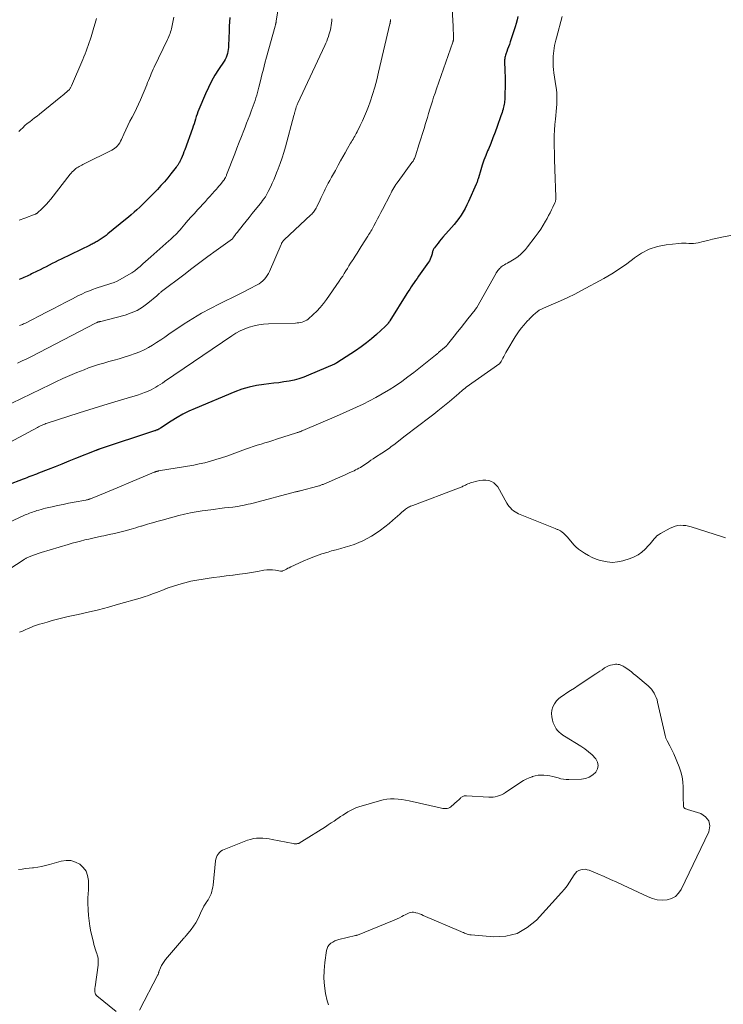
# Model space of a CAD drawing. Units: feet. Extents: x 1955000 to 1960035, y 510000 to 515006.
# Drawn here: x 1956924 to 1957107, y 511307 to 511563 of the extents above; entities that cross this region are included whole.
import ezdxf

# ---------------------------------------------------------------- set-up
doc = ezdxf.new("R2010")
doc.units = ezdxf.units.FT
doc.header["$LTSCALE"] = 100
doc.header["$MEASUREMENT"] = 0
doc.layers.add('CONTOUR INDEX', color=32, linetype='Continuous', lineweight=25)
doc.layers.add('CONTOUR INTERMEDIATE', color=40, linetype='Continuous', lineweight=15)

msp = doc.modelspace()

# ---------------------------------------------------------------- linework, layer by layer
at = {"layer": 'CONTOUR INDEX', "flags": 128}
for points, elevation in [([(1957053.49, 511564.14), (1957053.32, 511563.22), (1957053.1, 511562.31), (1957052.84, 511561.41), (1957051.53, 511557.48), (1957051.32, 511556.84), (1957051.1, 511556.21), (1957050.88, 511555.59), (1957050.66, 511554.96), (1957050.41, 511554.29), (1957050.32, 511553.99), (1957050.23, 511553.7), (1957050.17, 511553.4), (1957050.13, 511553.09), (1957050.1, 511552.79), (1957050.08, 511552.48), (1957050.07, 511552.17), (1957050.08, 511551.86), (1957050.14, 511550.54), (1957050.17, 511549.57), (1957050.19, 511548.6), (1957050.2, 511547.62), (1957050.2, 511546.65), (1957050.17, 511543.17), (1957050.15, 511542.79), (1957050.13, 511542.4), (1957050.09, 511542.02), (1957050.04, 511541.63), (1957049.98, 511541.25), (1957049.9, 511540.87), (1957049.81, 511540.5), (1957049.71, 511540.13), (1957049.67, 511539.99), (1957049.55, 511539.56), (1957049.41, 511539.13), (1957049.27, 511538.69), (1957049.12, 511538.26), (1957048.13, 511535.43), (1957047.6, 511533.95), (1957047.05, 511532.47), (1957046.47, 511531.01), (1957045.87, 511529.55), (1957045.66, 511529.07), (1957045.17, 511527.85), (1957044.7, 511526.63), (1957044.28, 511525.39), (1957043.88, 511524.14), (1957043.25, 511522.05), (1957043.18, 511521.84), (1957043.12, 511521.63), (1957043.07, 511521.42), (1957043.01, 511521.21), (1957042.95, 511520.99), (1957042.88, 511520.79), (1957042.81, 511520.58), (1957042.72, 511520.38), (1957040.72, 511515.94), (1957040.28, 511515.01), (1957039.81, 511514.1), (1957039.29, 511513.22), (1957038.75, 511512.34), (1957038.17, 511511.5), (1957037.57, 511510.67), (1957036.93, 511509.87), (1957036.27, 511509.09), (1957034.03, 511506.57), (1957033.6, 511506.07), (1957033.17, 511505.56), (1957032.75, 511505.05), (1957032.34, 511504.53), (1957031.79, 511503.82), (1957031.67, 511503.64), (1957031.56, 511503.46), (1957031.48, 511503.27), (1957031.41, 511503.07), (1957031.35, 511502.86), (1957031.3, 511502.66), (1957031.24, 511502.45), (1957031.19, 511502.25), (1957031.05, 511501.75), (1957030.91, 511501.3), (1957030.73, 511500.87), (1957030.51, 511500.46), (1957030.26, 511500.06), (1957027.7, 511496.44), (1957027.3, 511495.88), (1957026.91, 511495.32), (1957026.52, 511494.76), (1957026.13, 511494.2), (1957025.75, 511493.63), (1957025.37, 511493.06), (1957025, 511492.48), (1957024.63, 511491.91), (1957020.2, 511484.85), (1957020.07, 511484.64), (1957019.93, 511484.43), (1957019.79, 511484.23), (1957019.64, 511484.03), (1957019.49, 511483.84), (1957019.32, 511483.65), (1957019.15, 511483.48), (1957018.98, 511483.31), (1957016.77, 511481.29), (1957015.45, 511480.14), (1957014.1, 511479.05), (1957012.7, 511478.02), (1957011.26, 511477.04), (1957006.42, 511473.9), (1957006.35, 511473.85), (1957006.27, 511473.81), (1957006.19, 511473.76), (1957006.1, 511473.72), (1957006.02, 511473.68), (1957005.94, 511473.64), (1957005.86, 511473.6), (1957005.77, 511473.56), (1956999.01, 511470.63), (1956997.78, 511470.15), (1956996.52, 511469.73), (1956995.25, 511469.39), (1956993.95, 511469.11), (1956992.64, 511468.9), (1956991.33, 511468.7), (1956990.01, 511468.53), (1956988.69, 511468.38), (1956987.41, 511468.25), (1956985.47, 511467.97), (1956983.56, 511467.57), (1956981.69, 511467.01), (1956979.85, 511466.33), (1956969.51, 511461.99), (1956967.9, 511461.26), (1956966.31, 511460.47), (1956964.78, 511459.61), (1956963.27, 511458.69), (1956960.51, 511456.89), (1956960.4, 511456.82), (1956960.3, 511456.76), (1956960.19, 511456.69), (1956960.08, 511456.63), (1956959.97, 511456.56), (1956959.86, 511456.5), (1956959.75, 511456.45), (1956959.64, 511456.4), (1956959.55, 511456.36), (1956959.39, 511456.3), (1956959.22, 511456.24), (1956959.06, 511456.18), (1956958.89, 511456.12), (1956944.52, 511451.35), (1956944.42, 511451.32), (1956944.32, 511451.28), (1956944.22, 511451.25), (1956944.12, 511451.21), (1956944.03, 511451.17), (1956943.98, 511451.15), (1956943.93, 511451.13), (1956943.88, 511451.11), (1956943.83, 511451.1), (1956943.78, 511451.08), (1956943.73, 511451.06), (1956943.69, 511451.04), (1956943.64, 511451.02), (1956938.38, 511448.92), (1956936.6, 511448.22), (1956934.82, 511447.51), (1956933.04, 511446.81), (1956931.26, 511446.11), (1956928.69, 511445.1), (1956928.2, 511444.9), (1956927.7, 511444.71), (1956927.2, 511444.51), (1956926.7, 511444.32), (1956926.2, 511444.13), (1956925.7, 511443.94), (1956925.2, 511443.75), (1956924.7, 511443.56), (1956912.4, 511438.9)], 920), ([(1956978.55, 511563.84), (1956978.46, 511562.69), (1956978.39, 511561.55), (1956978.34, 511560.41), (1956978.2, 511556.59), (1956978.17, 511556.04), (1956978.11, 511555.5), (1956978.01, 511554.96), (1956977.89, 511554.43), (1956977.73, 511553.91), (1956977.54, 511553.4), (1956977.29, 511552.92), (1956977.02, 511552.45), (1956975.62, 511550.33), (1956974.66, 511548.79), (1956973.76, 511547.22), (1956972.95, 511545.6), (1956972.2, 511543.95), (1956970.48, 511539.85), (1956970.24, 511539.25), (1956970.01, 511538.64), (1956969.8, 511538.02), (1956969.6, 511537.39), (1956969.41, 511536.77), (1956969.22, 511536.14), (1956969.01, 511535.53), (1956968.79, 511534.91), (1956966.81, 511529.4), (1956966.59, 511528.81), (1956966.36, 511528.22), (1956966.1, 511527.63), (1956965.84, 511527.05), (1956965.48, 511526.29), (1956965.39, 511526.1), (1956965.29, 511525.9), (1956965.18, 511525.72), (1956965.07, 511525.53), (1956964.96, 511525.35), (1956964.84, 511525.17), (1956964.71, 511524.99), (1956964.58, 511524.82), (1956963.2, 511523.07), (1956962.37, 511522.04), (1956961.51, 511521.02), (1956960.61, 511520.04), (1956959.7, 511519.07), (1956957.2, 511516.5), (1956956.51, 511515.8), (1956955.8, 511515.11), (1956955.08, 511514.43), (1956954.36, 511513.76), (1956953.62, 511513.1), (1956952.87, 511512.45), (1956952.12, 511511.81), (1956951.36, 511511.18), (1956946.8, 511507.45), (1956946.31, 511507.06), (1956945.81, 511506.69), (1956945.3, 511506.34), (1956944.78, 511506), (1956944.23, 511505.66), (1956943.98, 511505.5), (1956943.72, 511505.36), (1956943.46, 511505.22), (1956943.2, 511505.09), (1956942.93, 511504.96), (1956942.67, 511504.83), (1956942.4, 511504.7), (1956942.14, 511504.57), (1956934.59, 511500.9), (1956933.8, 511500.51), (1956933.02, 511500.12), (1956932.24, 511499.72), (1956931.47, 511499.31), (1956930.69, 511498.9), (1956929.91, 511498.5), (1956929.13, 511498.11), (1956928.34, 511497.72), (1956926.91, 511497.02), (1956926.52, 511496.83), (1956926.12, 511496.64), (1956925.73, 511496.45), (1956925.33, 511496.27), (1956924.93, 511496.1), (1956924.52, 511495.93), (1956924.12, 511495.76), (1956923.71, 511495.6)], 940)]:
    msp.add_lwpolyline(points, dxfattribs=dict(at, elevation=elevation))
at = {"layer": 'CONTOUR INTERMEDIATE', "flags": 128}
for points, elevation in [([(1956991.85, 511570.46), (1956990.62, 511562.87), (1956990.61, 511562.77), (1956990.59, 511562.67), (1956990.57, 511562.57), (1956990.55, 511562.47), (1956990.53, 511562.37), (1956990.51, 511562.27), (1956990.48, 511562.17), (1956990.46, 511562.07), (1956990.45, 511562.04), (1956990.42, 511561.93), (1956990.4, 511561.82), (1956990.37, 511561.7), (1956990.33, 511561.59), (1956988.09, 511553.47), (1956987.68, 511551.94), (1956987.28, 511550.42), (1956986.88, 511548.89), (1956986.5, 511547.36), (1956986.09, 511545.71), (1956985.92, 511545), (1956985.73, 511544.3), (1956985.53, 511543.59), (1956985.33, 511542.89), (1956985.12, 511542.19), (1956984.89, 511541.5), (1956984.64, 511540.81), (1956984.39, 511540.13), (1956984.11, 511539.43), (1956983.71, 511538.4), (1956983.31, 511537.37), (1956982.91, 511536.34), (1956982.51, 511535.31), (1956982.14, 511534.36), (1956981.55, 511532.85), (1956980.97, 511531.35), (1956980.39, 511529.84), (1956979.81, 511528.33), (1956977.7, 511522.85), (1956977.63, 511522.68), (1956977.56, 511522.52), (1956977.49, 511522.35), (1956977.41, 511522.19), (1956977.36, 511522.09), (1956977.3, 511521.98), (1956977.25, 511521.87), (1956977.18, 511521.77), (1956977.12, 511521.67), (1956977.05, 511521.57), (1956976.98, 511521.47), (1956976.9, 511521.37), (1956976.83, 511521.28), (1956976.34, 511520.67), (1956976.02, 511520.28), (1956975.69, 511519.89), (1956975.36, 511519.5), (1956975.03, 511519.12), (1956974.53, 511518.56), (1956973.95, 511517.9), (1956973.36, 511517.24), (1956972.76, 511516.59), (1956972.17, 511515.93), (1956970.15, 511513.74), (1956969.3, 511512.81), (1956968.47, 511511.88), (1956967.64, 511510.94), (1956966.82, 511509.99), (1956965.96, 511508.98), (1956965.58, 511508.54), (1956965.18, 511508.1), (1956964.78, 511507.67), (1956964.37, 511507.25), (1956963.95, 511506.84), (1956963.53, 511506.43), (1956963.09, 511506.03), (1956962.66, 511505.63), (1956957.97, 511501.47), (1956957.28, 511500.85), (1956956.59, 511500.24), (1956955.9, 511499.63), (1956955.22, 511499.01), (1956954.51, 511498.42), (1956953.79, 511497.86), (1956953.03, 511497.35), (1956952.24, 511496.87), (1956949.94, 511495.56), (1956949.17, 511495.16), (1956948.39, 511494.8), (1956947.58, 511494.51), (1956946.75, 511494.25), (1956945.91, 511494.02), (1956945.08, 511493.77), (1956944.26, 511493.5), (1956943.43, 511493.22), (1956943, 511493.06), (1956941.97, 511492.67), (1956940.96, 511492.26), (1956939.97, 511491.79), (1956938.98, 511491.3), (1956937.56, 511490.56), (1956935.87, 511489.68), (1956934.19, 511488.8), (1956932.5, 511487.92), (1956930.8, 511487.06), (1956925.12, 511484.16), (1956924.85, 511484.03), (1956924.58, 511483.9), (1956924.3, 511483.78), (1956924.02, 511483.68), (1956923.73, 511483.58)], 936), ([(1957036.33, 511569.13), (1957036.63, 511562.69), (1957036.67, 511561.96), (1957036.7, 511561.22), (1957036.73, 511560.48), (1957036.75, 511559.75), (1957036.8, 511558.42), (1957036.8, 511558.35), (1957036.8, 511558.27), (1957036.79, 511558.2), (1957036.78, 511558.13), (1957036.77, 511558.05), (1957036.75, 511557.98), (1957036.74, 511557.91), (1957036.72, 511557.84), (1957036.71, 511557.8), (1957036.68, 511557.71), (1957036.65, 511557.63), (1957036.62, 511557.54), (1957036.59, 511557.45), (1957032.33, 511545.23), (1957031.97, 511544.17), (1957031.61, 511543.11), (1957031.27, 511542.05), (1957030.94, 511540.99), (1957030.62, 511539.92), (1957030.3, 511538.85), (1957029.98, 511537.78), (1957029.65, 511536.71), (1957029.5, 511536.21), (1957029.1, 511534.9), (1957028.7, 511533.58), (1957028.29, 511532.27), (1957027.88, 511530.96), (1957026.87, 511527.77), (1957026.79, 511527.54), (1957026.7, 511527.31), (1957026.6, 511527.09), (1957026.49, 511526.87), (1957026.37, 511526.66), (1957026.25, 511526.45), (1957026.11, 511526.24), (1957025.97, 511526.04), (1957022.35, 511521.11), (1957022.06, 511520.7), (1957021.78, 511520.29), (1957021.51, 511519.87), (1957021.25, 511519.44), (1957021, 511519.01), (1957020.75, 511518.57), (1957020.52, 511518.13), (1957020.28, 511517.68), (1957018.31, 511513.85), (1957017.88, 511513.02), (1957017.45, 511512.19), (1957017.01, 511511.36), (1957016.57, 511510.54), (1957016.05, 511509.58), (1957015.86, 511509.24), (1957015.67, 511508.89), (1957015.48, 511508.55), (1957015.28, 511508.21), (1957015.09, 511507.87), (1957014.89, 511507.54), (1957014.68, 511507.2), (1957014.47, 511506.87), (1957012.75, 511504.15), (1957012.22, 511503.32), (1957011.69, 511502.48), (1957011.16, 511501.65), (1957010.62, 511500.82), (1957010.4, 511500.48), (1957009.97, 511499.82), (1957009.56, 511499.16), (1957009.15, 511498.49), (1957008.74, 511497.82), (1957008.33, 511497.15), (1957007.92, 511496.48), (1957007.48, 511495.83), (1957007.04, 511495.18), (1957003.71, 511490.37), (1957002.92, 511489.31), (1957002.09, 511488.3), (1957001.18, 511487.34), (1957000.22, 511486.43), (1956998.89, 511485.25), (1956998.55, 511484.99), (1956998.19, 511484.77), (1956997.79, 511484.6), (1956997.38, 511484.47), (1956996.95, 511484.39), (1956996.52, 511484.32), (1956996.09, 511484.27), (1956995.65, 511484.24), (1956988.58, 511484.01), (1956987.32, 511483.92), (1956986.06, 511483.75), (1956984.83, 511483.48), (1956983.6, 511483.14), (1956982.41, 511482.69), (1956981.26, 511482.18), (1956980.14, 511481.58), (1956979.07, 511480.91), (1956961.54, 511468.98), (1956960.98, 511468.6), (1956960.41, 511468.23), (1956959.83, 511467.86), (1956959.25, 511467.5), (1956958.66, 511467.16), (1956958.06, 511466.85), (1956957.44, 511466.56), (1956956.81, 511466.3), (1956956.31, 511466.11), (1956955.42, 511465.78), (1956954.53, 511465.47), (1956953.62, 511465.18), (1956952.71, 511464.9), (1956949.44, 511463.94), (1956946.89, 511463.19), (1956944.35, 511462.42), (1956941.82, 511461.63), (1956939.29, 511460.82), (1956930.98, 511458.14), (1956930.65, 511458.03), (1956930.33, 511457.91), (1956930, 511457.78), (1956929.68, 511457.65), (1956929.37, 511457.51), (1956929.06, 511457.36), (1956928.75, 511457.2), (1956928.44, 511457.04), (1956915.29, 511449.95)], 924), ([(1957065.06, 511564.12), (1957063.58, 511558.58), (1957063.4, 511557.9), (1957063.25, 511557.22), (1957063.1, 511556.53), (1957062.98, 511555.84), (1957062.87, 511555.15), (1957062.79, 511554.46), (1957062.74, 511553.76), (1957062.71, 511553.06), (1957062.71, 511552.79), (1957062.71, 511551.95), (1957062.75, 511551.12), (1957062.82, 511550.29), (1957062.93, 511549.46), (1957063.45, 511546.05), (1957063.57, 511545.09), (1957063.66, 511544.13), (1957063.7, 511543.17), (1957063.72, 511542.2), (1957063.69, 511541.24), (1957063.64, 511540.27), (1957063.55, 511539.31), (1957063.45, 511538.35), (1957063.32, 511537.39), (1957063.17, 511535.95), (1957063.06, 511534.51), (1957063.01, 511533.07), (1957063.01, 511531.62), (1957063.08, 511527.3), (1957063.09, 511526.92), (1957063.1, 511526.54), (1957063.11, 511526.16), (1957063.12, 511525.78), (1957063.13, 511525.4), (1957063.15, 511525.02), (1957063.16, 511524.65), (1957063.17, 511524.27), (1957063.45, 511517.15), (1957063.45, 511516.94), (1957063.44, 511516.74), (1957063.42, 511516.54), (1957063.39, 511516.33), (1957063.35, 511516.13), (1957063.3, 511515.93), (1957063.23, 511515.74), (1957063.15, 511515.55), (1957062.63, 511514.43), (1957062.28, 511513.69), (1957061.91, 511512.96), (1957061.53, 511512.23), (1957061.13, 511511.51), (1957060.75, 511510.81), (1957060.13, 511509.76), (1957059.48, 511508.73), (1957058.8, 511507.72), (1957058.08, 511506.74), (1957056.06, 511504.06), (1957055.5, 511503.39), (1957054.91, 511502.75), (1957054.27, 511502.16), (1957053.6, 511501.61), (1957053, 511501.15), (1957052.59, 511500.87), (1957052.18, 511500.6), (1957051.74, 511500.35), (1957051.3, 511500.13), (1957051.2, 511500.08), (1957050.81, 511499.88), (1957050.42, 511499.67), (1957050.05, 511499.44), (1957049.68, 511499.19), (1957049.45, 511499.02), (1957049.21, 511498.84), (1957048.99, 511498.65), (1957048.78, 511498.45), (1957048.58, 511498.23), (1957048.33, 511497.94), (1957048.27, 511497.86), (1957048.2, 511497.78), (1957048.14, 511497.7), (1957048.09, 511497.61), (1957048.04, 511497.52), (1957047.98, 511497.43), (1957047.93, 511497.34), (1957047.88, 511497.25), (1957042.82, 511488.3), (1957042.77, 511488.21), (1957042.72, 511488.13), (1957042.67, 511488.05), (1957042.62, 511487.97), (1957042.56, 511487.89), (1957042.51, 511487.81), (1957042.45, 511487.73), (1957042.39, 511487.66), (1957040.55, 511485.32), (1957039.66, 511484.18), (1957038.76, 511483.04), (1957037.86, 511481.91), (1957036.95, 511480.78), (1957035.22, 511478.63), (1957035.18, 511478.58), (1957035.14, 511478.53), (1957035.09, 511478.48), (1957035.05, 511478.43), (1957035, 511478.39), (1957034.96, 511478.34), (1957034.91, 511478.3), (1957034.86, 511478.25), (1957032.97, 511476.62), (1957032.86, 511476.53), (1957032.76, 511476.43), (1957032.65, 511476.34), (1957032.54, 511476.24), (1957032.43, 511476.15), (1957032.32, 511476.05), (1957032.21, 511475.96), (1957032.09, 511475.87), (1957026.47, 511471.39), (1957024.9, 511470.19), (1957023.3, 511469.02), (1957021.67, 511467.91), (1957020.01, 511466.83), (1957019.86, 511466.74), (1957018.24, 511465.77), (1957016.59, 511464.83), (1957014.92, 511463.95), (1957013.22, 511463.11), (1957011.51, 511462.31), (1957009.78, 511461.52), (1957008.05, 511460.75), (1957006.31, 511460), (1956997.51, 511456.22), (1956997.4, 511456.18), (1956997.29, 511456.13), (1956997.19, 511456.09), (1956997.08, 511456.05), (1956996.97, 511456), (1956996.86, 511455.96), (1956996.75, 511455.92), (1956996.64, 511455.88), (1956996.54, 511455.84), (1956996.38, 511455.79), (1956996.22, 511455.73), (1956996.07, 511455.68), (1956995.91, 511455.62), (1956990.73, 511453.96), (1956989.71, 511453.64), (1956988.7, 511453.33), (1956987.68, 511453.02), (1956986.66, 511452.72), (1956985.64, 511452.4), (1956984.62, 511452.08), (1956983.62, 511451.73), (1956982.62, 511451.37), (1956980.55, 511450.6), (1956979.15, 511450.08), (1956977.75, 511449.59), (1956976.33, 511449.11), (1956974.92, 511448.65), (1956973.49, 511448.23), (1956972.05, 511447.85), (1956970.59, 511447.53), (1956969.13, 511447.25), (1956959.96, 511445.69), (1956959.84, 511445.67), (1956959.72, 511445.64), (1956959.6, 511445.62), (1956959.49, 511445.59), (1956959.4, 511445.56), (1956959.33, 511445.54), (1956959.26, 511445.52), (1956959.18, 511445.5), (1956959.12, 511445.47), (1956959.05, 511445.44), (1956958.98, 511445.41), (1956958.91, 511445.39), (1956958.84, 511445.36), (1956954.31, 511443.45), (1956952.26, 511442.59), (1956950.2, 511441.73), (1956948.14, 511440.88), (1956946.07, 511440.03), (1956942.23, 511438.45), (1956942.09, 511438.4), (1956941.94, 511438.34), (1956941.8, 511438.3), (1956941.65, 511438.25), (1956941.5, 511438.21), (1956941.35, 511438.17), (1956941.2, 511438.14), (1956941.05, 511438.11), (1956938.01, 511437.55), (1956936.56, 511437.28), (1956935.12, 511436.99), (1956933.68, 511436.69), (1956932.25, 511436.37), (1956930.51, 511435.97), (1956929.94, 511435.83), (1956929.38, 511435.68), (1956928.83, 511435.52), (1956928.27, 511435.36), (1956927.96, 511435.26), (1956927.57, 511435.13), (1956927.17, 511435), (1956926.78, 511434.85), (1956926.4, 511434.71), (1956926.01, 511434.55), (1956925.63, 511434.39), (1956925.25, 511434.23), (1956924.87, 511434.06), (1956913.11, 511428.62)], 916), ([(1957020.41, 511563.32), (1957020.33, 511562.77), (1957020.32, 511562.7), (1957020.31, 511562.63), (1957020.3, 511562.56), (1957020.29, 511562.49), (1957020.27, 511562.41), (1957020.26, 511562.34), (1957020.25, 511562.27), (1957020.23, 511562.2), (1957017.28, 511549.57), (1957016.79, 511547.62), (1957016.26, 511545.69), (1957015.67, 511543.77), (1957015.04, 511541.87), (1957014.61, 511540.63), (1957014.14, 511539.37), (1957013.64, 511538.12), (1957013.09, 511536.89), (1957012.51, 511535.67), (1957011.67, 511534.02), (1957011.47, 511533.64), (1957011.27, 511533.27), (1957011.06, 511532.9), (1957010.84, 511532.54), (1957010.62, 511532.17), (1957010.4, 511531.81), (1957010.19, 511531.44), (1957009.97, 511531.08), (1957009.17, 511529.69), (1957008.56, 511528.62), (1957007.96, 511527.55), (1957007.36, 511526.48), (1957006.77, 511525.4), (1957006.49, 511524.88), (1957006.01, 511524), (1957005.53, 511523.12), (1957005.05, 511522.25), (1957004.56, 511521.37), (1957004.17, 511520.68), (1957003.89, 511520.15), (1957003.6, 511519.62), (1957003.33, 511519.09), (1957003.06, 511518.55), (1957002.8, 511518.01), (1957002.54, 511517.47), (1957002.28, 511516.92), (1957002.03, 511516.37), (1957001.18, 511514.5), (1957001.03, 511514.21), (1957000.87, 511513.92), (1957000.7, 511513.64), (1957000.51, 511513.37), (1957000.3, 511513.11), (1957000.09, 511512.86), (1956999.86, 511512.62), (1956999.63, 511512.39), (1956992.69, 511505.92), (1956992.56, 511505.8), (1956992.44, 511505.66), (1956992.33, 511505.52), (1956992.22, 511505.37), (1956992.12, 511505.22), (1956992.03, 511505.06), (1956991.95, 511504.9), (1956991.87, 511504.73), (1956988.86, 511497.66), (1956988.6, 511497.11), (1956988.29, 511496.59), (1956987.94, 511496.1), (1956987.54, 511495.63), (1956987.11, 511495.21), (1956986.64, 511494.82), (1956986.14, 511494.48), (1956985.62, 511494.17), (1956983.67, 511493.16), (1956982.15, 511492.38), (1956980.62, 511491.6), (1956979.09, 511490.84), (1956977.56, 511490.09), (1956975.86, 511489.26), (1956973.5, 511488.05), (1956971.18, 511486.78), (1956968.91, 511485.42), (1956966.68, 511483.99), (1956962.65, 511481.3), (1956961.59, 511480.6), (1956960.54, 511479.89), (1956959.48, 511479.19), (1956958.42, 511478.49), (1956957.34, 511477.83), (1956956.24, 511477.23), (1956955.08, 511476.72), (1956953.91, 511476.27), (1956952.37, 511475.74), (1956951.05, 511475.31), (1956949.73, 511474.91), (1956948.39, 511474.53), (1956947.05, 511474.18), (1956945.71, 511473.82), (1956944.38, 511473.43), (1956943.07, 511472.99), (1956941.76, 511472.53), (1956940.6, 511472.09), (1956938.73, 511471.35), (1956936.88, 511470.59), (1956935.05, 511469.78), (1956933.23, 511468.93), (1956931.81, 511468.25), (1956929.29, 511467.03), (1956926.77, 511465.81), (1956924.26, 511464.57), (1956921.76, 511463.34)], 928), ([(1957005.13, 511563.53), (1957005.06, 511562.95), (1957004.99, 511562.38), (1957004.91, 511561.8), (1957004.82, 511561.23), (1957004.71, 511560.67), (1957004.58, 511560.1), (1957004.42, 511559.55), (1957004.25, 511559), (1957004.21, 511558.89), (1957003.99, 511558.3), (1957003.76, 511557.7), (1957003.51, 511557.12), (1957003.25, 511556.54), (1956996.21, 511541.49), (1956996.13, 511541.31), (1956996.05, 511541.13), (1956995.98, 511540.95), (1956995.91, 511540.76), (1956995.85, 511540.57), (1956995.79, 511540.39), (1956995.74, 511540.2), (1956995.68, 511540.02), (1956995.63, 511539.83), (1956995.58, 511539.64), (1956995.54, 511539.46), (1956995.49, 511539.27), (1956995.47, 511539.2), (1956995.41, 511538.98), (1956995.36, 511538.76), (1956995.3, 511538.54), (1956995.24, 511538.32), (1956993, 511530.17), (1956992.58, 511528.71), (1956992.12, 511527.26), (1956991.63, 511525.82), (1956991.11, 511524.4), (1956990.7, 511523.33), (1956990.35, 511522.44), (1956989.98, 511521.57), (1956989.6, 511520.7), (1956989.19, 511519.84), (1956988.54, 511518.48), (1956988.45, 511518.31), (1956988.36, 511518.14), (1956988.27, 511517.97), (1956988.18, 511517.8), (1956988.09, 511517.64), (1956987.99, 511517.47), (1956987.88, 511517.31), (1956987.78, 511517.16), (1956987.39, 511516.6), (1956987.08, 511516.16), (1956986.76, 511515.74), (1956986.44, 511515.32), (1956986.11, 511514.9), (1956985.17, 511513.75), (1956984.37, 511512.76), (1956983.57, 511511.77), (1956982.78, 511510.78), (1956981.98, 511509.79), (1956980.45, 511507.87), (1956980.3, 511507.68), (1956980.14, 511507.48), (1956980, 511507.28), (1956979.85, 511507.08), (1956979.69, 511506.87), (1956979.63, 511506.77), (1956979.56, 511506.68), (1956979.5, 511506.58), (1956979.43, 511506.48), (1956979.33, 511506.31), (1956979.26, 511506.22), (1956974.98, 511503.11), (1956972.85, 511501.56), (1956970.74, 511500), (1956968.63, 511498.43), (1956966.53, 511496.84), (1956960.75, 511492.45), (1956960.59, 511492.32), (1956960.43, 511492.18), (1956960.28, 511492.04), (1956960.13, 511491.9), (1956959.98, 511491.75), (1956959.83, 511491.61), (1956959.67, 511491.47), (1956959.51, 511491.33), (1956957.2, 511489.4), (1956955.82, 511488.4), (1956954.39, 511487.54), (1956952.85, 511486.87), (1956951.24, 511486.33), (1956944.95, 511484.68), (1956944.86, 511484.65), (1956944.76, 511484.63), (1956944.67, 511484.61), (1956944.57, 511484.59), (1956944.48, 511484.57), (1956944.38, 511484.54), (1956944.29, 511484.51), (1956944.2, 511484.47), (1956944.11, 511484.44), (1956943.97, 511484.38), (1956943.84, 511484.32), (1956943.71, 511484.26), (1956943.58, 511484.19), (1956926.86, 511475.56), (1956925.66, 511474.95), (1956924.46, 511474.35), (1956923.25, 511473.76)], 932), ([(1956943.78, 511563.6), (1956943.48, 511562.4), (1956943.15, 511561.2), (1956942.81, 511560.01), (1956942.43, 511558.78), (1956942.19, 511558.03), (1956941.94, 511557.29), (1956941.68, 511556.54), (1956941.41, 511555.81), (1956941.12, 511555.07), (1956940.83, 511554.34), (1956940.54, 511553.61), (1956940.23, 511552.88), (1956937.33, 511546.05), (1956937.25, 511545.88), (1956937.17, 511545.71), (1956937.07, 511545.55), (1956936.97, 511545.39), (1956936.86, 511545.23), (1956936.75, 511545.09), (1956936.62, 511544.95), (1956936.48, 511544.82), (1956936.03, 511544.43), (1956935.67, 511544.11), (1956935.29, 511543.79), (1956934.92, 511543.48), (1956934.54, 511543.17), (1956928.97, 511538.67), (1956928.34, 511538.17), (1956927.71, 511537.67), (1956927.07, 511537.18), (1956926.43, 511536.7), (1956925.8, 511536.2), (1956925.18, 511535.68), (1956924.6, 511535.14), (1956924.02, 511534.57), (1956923.59, 511534.12)], 948), ([(1956963.96, 511563.92), (1956963.46, 511561.35), (1956963.36, 511560.93), (1956963.25, 511560.51), (1956963.12, 511560.1), (1956962.98, 511559.69), (1956962.82, 511559.29), (1956962.66, 511558.89), (1956962.48, 511558.49), (1956962.3, 511558.1), (1956958.85, 511550.92), (1956958.59, 511550.35), (1956958.33, 511549.78), (1956958.08, 511549.2), (1956957.84, 511548.62), (1956957.6, 511548.04), (1956957.37, 511547.46), (1956957.13, 511546.88), (1956956.88, 511546.3), (1956955.24, 511542.4), (1956954.74, 511541.26), (1956954.22, 511540.13), (1956953.67, 511539.01), (1956953.1, 511537.91), (1956952.52, 511536.8), (1956951.96, 511535.69), (1956951.43, 511534.56), (1956950.91, 511533.43), (1956950.29, 511532.02), (1956950.08, 511531.59), (1956949.85, 511531.18), (1956949.58, 511530.79), (1956949.3, 511530.41), (1956948.97, 511530.07), (1956948.63, 511529.76), (1956948.24, 511529.5), (1956947.84, 511529.26), (1956940.62, 511525.7), (1956940.3, 511525.54), (1956939.98, 511525.38), (1956939.66, 511525.22), (1956939.34, 511525.06), (1956939.03, 511524.88), (1956938.73, 511524.69), (1956938.45, 511524.48), (1956938.18, 511524.25), (1956938.1, 511524.18), (1956937.8, 511523.9), (1956937.52, 511523.61), (1956937.24, 511523.3), (1956936.98, 511522.99), (1956931.9, 511516.52), (1956931.35, 511515.85), (1956930.79, 511515.21), (1956930.19, 511514.59), (1956929.57, 511513.98), (1956928.43, 511512.92), (1956928.37, 511512.86), (1956928.31, 511512.82), (1956928.24, 511512.77), (1956928.17, 511512.74), (1956928.09, 511512.7), (1956928.02, 511512.67), (1956927.94, 511512.64), (1956927.87, 511512.61), (1956925.12, 511511.58), (1956923.68, 511511.01)], 944), ([(1957114.47, 511508.13), (1957106.68, 511506.57), (1957105.44, 511506.32), (1957104.21, 511506.05), (1957102.98, 511505.76), (1957101.75, 511505.46), (1957100.53, 511505.16), (1957099.91, 511505.04), (1957099.29, 511504.96), (1957098.66, 511504.95), (1957098.03, 511504.98), (1957097.39, 511505.03), (1957096.76, 511505.05), (1957096.13, 511505.03), (1957095.49, 511504.98), (1957092.13, 511504.62), (1957089.89, 511504.18), (1957087.75, 511503.51), (1957085.76, 511502.47), (1957083.87, 511501.2), (1957083.8, 511501.14), (1957081.92, 511499.7), (1957079.99, 511498.33), (1957077.99, 511497.07), (1957075.94, 511495.88), (1957070.14, 511492.71), (1957068.33, 511491.76), (1957066.52, 511490.86), (1957064.67, 511490.01), (1957062.8, 511489.2), (1957060.23, 511488.14), (1957059.66, 511487.87), (1957059.1, 511487.55), (1957058.58, 511487.18), (1957058.09, 511486.78), (1957057.55, 511486.29), (1957057.35, 511486.1), (1957057.14, 511485.9), (1957056.94, 511485.71), (1957056.75, 511485.51), (1957056.55, 511485.3), (1957056.36, 511485.1), (1957056.17, 511484.89), (1957055.98, 511484.69), (1957055.08, 511483.69), (1957054.47, 511482.96), (1957053.88, 511482.21), (1957053.34, 511481.43), (1957052.83, 511480.63), (1957050.67, 511476.99), (1957050.39, 511476.52), (1957050.13, 511476.05), (1957049.88, 511475.56), (1957049.63, 511475.08), (1957049.23, 511474.26), (1957049.19, 511474.18), (1957049.14, 511474.11), (1957049.1, 511474.04), (1957049.04, 511473.97), (1957048.99, 511473.91), (1957048.93, 511473.85), (1957048.87, 511473.8), (1957048.8, 511473.74), (1957040.07, 511467.49), (1957039.94, 511467.39), (1957039.82, 511467.3), (1957039.7, 511467.21), (1957039.58, 511467.11), (1957039.46, 511467.01), (1957039.34, 511466.91), (1957039.22, 511466.81), (1957039.1, 511466.71), (1957038.14, 511465.87), (1957037.55, 511465.35), (1957036.95, 511464.83), (1957036.34, 511464.32), (1957035.72, 511463.82), (1957032.69, 511461.37), (1957031.65, 511460.53), (1957030.6, 511459.71), (1957029.54, 511458.89), (1957028.47, 511458.08), (1957027.4, 511457.28), (1957026.33, 511456.47), (1957025.27, 511455.66), (1957024.21, 511454.84), (1957021.22, 511452.52), (1957020.84, 511452.23), (1957020.47, 511451.95), (1957020.09, 511451.67), (1957019.7, 511451.4), (1957019.32, 511451.13), (1957018.93, 511450.86), (1957018.54, 511450.6), (1957018.15, 511450.34), (1957016.47, 511449.25), (1957015.87, 511448.86), (1957015.28, 511448.47), (1957014.69, 511448.07), (1957014.11, 511447.68), (1957013.71, 511447.4), (1957013.32, 511447.14), (1957012.93, 511446.89), (1957012.53, 511446.64), (1957012.12, 511446.41), (1957011.72, 511446.18), (1957011.3, 511445.96), (1957010.89, 511445.76), (1957010.46, 511445.56), (1957010.2, 511445.44), (1957009.65, 511445.19), (1957009.09, 511444.94), (1957008.53, 511444.69), (1957007.97, 511444.45), (1957002.99, 511442.28), (1957002.8, 511442.2), (1957002.62, 511442.13), (1957002.43, 511442.06), (1957002.25, 511441.99), (1957002.06, 511441.93), (1957001.87, 511441.86), (1957001.68, 511441.81), (1957001.49, 511441.76), (1956996.87, 511440.54), (1956996.72, 511440.5), (1956996.57, 511440.46), (1956996.42, 511440.42), (1956996.26, 511440.38), (1956996.11, 511440.35), (1956995.96, 511440.31), (1956995.81, 511440.27), (1956995.66, 511440.23), (1956984.6, 511437.34), (1956983.94, 511437.17), (1956983.28, 511437.01), (1956982.62, 511436.86), (1956981.96, 511436.71), (1956981.3, 511436.58), (1956980.63, 511436.46), (1956979.96, 511436.37), (1956979.29, 511436.28), (1956978.28, 511436.18), (1956977.11, 511436.05), (1956975.93, 511435.91), (1956974.76, 511435.76), (1956973.58, 511435.6), (1956971.34, 511435.28), (1956969.81, 511435.04), (1956968.29, 511434.76), (1956966.77, 511434.43), (1956965.27, 511434.06), (1956960.95, 511432.92), (1956960.22, 511432.72), (1956959.49, 511432.52), (1956958.77, 511432.31), (1956958.04, 511432.09), (1956957.67, 511431.98), (1956957.13, 511431.82), (1956956.59, 511431.65), (1956956.05, 511431.49), (1956955.51, 511431.33), (1956955.34, 511431.28), (1956954.72, 511431.1), (1956954.09, 511430.92), (1956953.46, 511430.74), (1956952.83, 511430.57), (1956951.27, 511430.14), (1956949.89, 511429.77), (1956948.5, 511429.43), (1956947.1, 511429.11), (1956945.7, 511428.81), (1956945.08, 511428.68), (1956943.99, 511428.45), (1956942.9, 511428.22), (1956941.82, 511427.97), (1956940.74, 511427.72), (1956939.66, 511427.45), (1956938.58, 511427.17), (1956937.51, 511426.88), (1956936.44, 511426.57), (1956929.41, 511424.46), (1956929.16, 511424.38), (1956928.91, 511424.3), (1956928.65, 511424.22), (1956928.4, 511424.14), (1956928.15, 511424.06), (1956927.9, 511423.97), (1956927.65, 511423.87), (1956927.41, 511423.77), (1956925.82, 511423.11), (1956925.67, 511423.04), (1956925.52, 511422.97), (1956925.38, 511422.9), (1956925.24, 511422.82), (1956925.09, 511422.73), (1956924.95, 511422.65), (1956924.82, 511422.56), (1956924.68, 511422.47), (1956919.26, 511418.93)], 912), ([(1957107.59, 511428.26), (1957106.85, 511428.52), (1957098.66, 511431.16), (1957097.98, 511431.34), (1957097.29, 511431.47), (1957096.6, 511431.53), (1957095.9, 511431.54), (1957095.2, 511431.46), (1957094.52, 511431.32), (1957093.87, 511431.09), (1957093.24, 511430.8), (1957090.65, 511429.4), (1957090.18, 511429.1), (1957089.75, 511428.77), (1957089.36, 511428.39), (1957089.01, 511427.98), (1957088.67, 511427.54), (1957088.32, 511427.11), (1957087.95, 511426.69), (1957087.58, 511426.28), (1957086.7, 511425.33), (1957085.83, 511424.53), (1957084.89, 511423.84), (1957083.86, 511423.3), (1957082.76, 511422.87), (1957080.84, 511422.29), (1957079.51, 511422.01), (1957078.17, 511421.89), (1957076.83, 511421.99), (1957075.49, 511422.25), (1957075.01, 511422.38), (1957073.93, 511422.74), (1957072.89, 511423.17), (1957071.89, 511423.7), (1957070.92, 511424.29), (1957069.33, 511425.36), (1957069.18, 511425.47), (1957069.03, 511425.58), (1957068.89, 511425.7), (1957068.75, 511425.82), (1957068.61, 511425.94), (1957068.48, 511426.07), (1957068.36, 511426.21), (1957068.24, 511426.34), (1957066.34, 511428.57), (1957066.04, 511428.9), (1957065.72, 511429.21), (1957065.39, 511429.5), (1957065.04, 511429.78), (1957064.61, 511430.09), (1957064.46, 511430.19), (1957064.31, 511430.28), (1957064.14, 511430.36), (1957063.97, 511430.43), (1957063.8, 511430.49), (1957063.63, 511430.56), (1957063.46, 511430.62), (1957063.29, 511430.69), (1957053.72, 511434.56), (1957053.25, 511434.78), (1957052.8, 511435.04), (1957052.37, 511435.35), (1957051.98, 511435.68), (1957051.61, 511436.06), (1957051.27, 511436.46), (1957050.96, 511436.88), (1957050.68, 511437.32), (1957048.28, 511441.53), (1957047.82, 511442.12), (1957047.29, 511442.61), (1957046.66, 511442.95), (1957045.95, 511443.19), (1957045.18, 511443.28), (1957044.41, 511443.3), (1957043.65, 511443.22), (1957042.89, 511443.06), (1957041.55, 511442.7), (1957041.19, 511442.58), (1957040.83, 511442.46), (1957040.49, 511442.31), (1957040.14, 511442.15), (1957039.92, 511442.03), (1957039.69, 511441.92), (1957039.46, 511441.81), (1957039.24, 511441.7), (1957039.01, 511441.59), (1957038.78, 511441.48), (1957038.55, 511441.38), (1957038.32, 511441.28), (1957038.08, 511441.19), (1957026.18, 511436.74), (1957025.9, 511436.63), (1957025.62, 511436.51), (1957025.34, 511436.38), (1957025.07, 511436.24), (1957024.81, 511436.08), (1957024.55, 511435.92), (1957024.31, 511435.74), (1957024.07, 511435.55), (1957023.35, 511434.94), (1957022.76, 511434.44), (1957022.18, 511433.94), (1957021.59, 511433.43), (1957021.01, 511432.92), (1957020.03, 511432.05), (1957018.94, 511431.14), (1957017.81, 511430.28), (1957016.62, 511429.49), (1957015.41, 511428.74), (1957014.28, 511428.1), (1957013.19, 511427.53), (1957012.09, 511427.02), (1957010.94, 511426.58), (1957009.78, 511426.2), (1957008.6, 511425.86), (1957007.41, 511425.52), (1957006.23, 511425.19), (1957005.05, 511424.85), (1957004.11, 511424.58), (1957002.47, 511424.07), (1957000.84, 511423.51), (1956999.25, 511422.87), (1956997.67, 511422.19), (1956994.38, 511420.68), (1956994.02, 511420.5), (1956993.65, 511420.33), (1956993.29, 511420.15), (1956992.94, 511419.97), (1956992.36, 511419.67), (1956992.29, 511419.64), (1956992.22, 511419.62), (1956992.14, 511419.6), (1956992.07, 511419.59), (1956991.99, 511419.59), (1956991.92, 511419.59), (1956991.84, 511419.6), (1956991.77, 511419.61), (1956990.42, 511419.85), (1956989.67, 511419.94), (1956988.93, 511419.98), (1956988.18, 511419.94), (1956987.43, 511419.84), (1956985.77, 511419.54), (1956984.19, 511419.26), (1956982.6, 511419.01), (1956981.01, 511418.78), (1956979.42, 511418.57), (1956979.28, 511418.56), (1956977.62, 511418.35), (1956975.96, 511418.14), (1956974.29, 511417.91), (1956972.63, 511417.68), (1956971.57, 511417.53), (1956969.97, 511417.26), (1956968.39, 511416.95), (1956966.83, 511416.55), (1956965.27, 511416.11), (1956962.49, 511415.24), (1956962.34, 511415.19), (1956962.19, 511415.14), (1956962.04, 511415.08), (1956961.89, 511415.02), (1956961.74, 511414.95), (1956961.59, 511414.89), (1956961.44, 511414.83), (1956961.29, 511414.77), (1956959.47, 511414.06), (1956958.4, 511413.65), (1956957.33, 511413.27), (1956956.25, 511412.92), (1956955.16, 511412.59), (1956949.57, 511410.98), (1956946.94, 511410.25), (1956944.31, 511409.55), (1956941.66, 511408.91), (1956939, 511408.3), (1956936.46, 511407.75), (1956935.07, 511407.43), (1956933.68, 511407.09), (1956932.3, 511406.72), (1956930.93, 511406.34), (1956929.72, 511405.99), (1956928.96, 511405.75), (1956928.2, 511405.5), (1956927.45, 511405.22), (1956926.71, 511404.93), (1956925.98, 511404.63), (1956925.24, 511404.32), (1956924.51, 511404), (1956923.78, 511403.68)], 908), ([(1957004.21, 511306.64), (1957003.88, 511307.65), (1957003.49, 511309.53), (1957003.17, 511311.54), (1957003.01, 511313.56), (1957003.06, 511315.59), (1957003.25, 511317.61), (1957003.72, 511320.73), (1957003.87, 511321.28), (1957004.09, 511321.79), (1957004.43, 511322.23), (1957004.84, 511322.63), (1957005.33, 511322.95), (1957005.84, 511323.24), (1957006.38, 511323.45), (1957006.95, 511323.62), (1957011.24, 511324.64), (1957011.31, 511324.66), (1957011.37, 511324.67), (1957011.43, 511324.69), (1957011.5, 511324.71), (1957011.56, 511324.73), (1957011.62, 511324.75), (1957011.68, 511324.77), (1957011.74, 511324.79), (1957020.91, 511328.46), (1957021.52, 511328.72), (1957022.13, 511329), (1957022.73, 511329.3), (1957023.33, 511329.61), (1957023.79, 511329.87), (1957024.15, 511330.06), (1957024.51, 511330.24), (1957024.88, 511330.4), (1957025.25, 511330.56), (1957025.63, 511330.67), (1957026.01, 511330.73), (1957026.39, 511330.71), (1957026.78, 511330.65), (1957026.97, 511330.59), (1957027.46, 511330.45), (1957027.94, 511330.29), (1957028.41, 511330.11), (1957028.88, 511329.92), (1957038.69, 511325.71), (1957039.02, 511325.57), (1957039.35, 511325.44), (1957039.68, 511325.3), (1957040.01, 511325.16), (1957040.34, 511325.04), (1957040.68, 511324.94), (1957041.02, 511324.88), (1957041.37, 511324.83), (1957047.27, 511324.35), (1957050.4, 511324.53), (1957053.32, 511325.23), (1957055.94, 511326.71), (1957058.36, 511328.69), (1957064.93, 511335.87), (1957065.67, 511336.74), (1957066.37, 511337.63), (1957067.02, 511338.57), (1957067.62, 511339.54), (1957068.18, 511340.5), (1957068.52, 511340.95), (1957068.92, 511341.33), (1957069.39, 511341.6), (1957069.91, 511341.81), (1957070.47, 511341.89), (1957071.03, 511341.91), (1957071.58, 511341.81), (1957072.12, 511341.65), (1957074.36, 511340.72), (1957076.01, 511340.02), (1957077.66, 511339.3), (1957079.29, 511338.56), (1957080.92, 511337.81), (1957087.44, 511334.73), (1957088.63, 511334.28), (1957089.85, 511333.99), (1957091.1, 511333.91), (1957092.38, 511333.97), (1957093.54, 511334.33), (1957094.57, 511334.87), (1957095.39, 511335.69), (1957096.08, 511336.69), (1957103.26, 511351.71), (1957103.5, 511353.24), (1957103.3, 511354.58), (1957102.44, 511355.62), (1957101.15, 511356.46), (1957097.67, 511357.5), (1957097.5, 511357.56), (1957097.32, 511357.63), (1957097.16, 511357.71), (1957097, 511357.79), (1957096.86, 511357.9), (1957096.76, 511358.02), (1957096.7, 511358.17), (1957096.66, 511358.34), (1957096.63, 511359.26), (1957096.61, 511359.9), (1957096.59, 511360.55), (1957096.58, 511361.19), (1957096.57, 511361.83), (1957096.56, 511363.3), (1957096.48, 511364.67), (1957096.29, 511366.01), (1957095.94, 511367.32), (1957095.5, 511368.62), (1957094.12, 511371.98), (1957093.81, 511372.68), (1957093.49, 511373.37), (1957093.14, 511374.05), (1957092.77, 511374.72), (1957092.76, 511374.74), (1957092.41, 511375.4), (1957092.11, 511376.09), (1957091.88, 511376.8), (1957091.68, 511377.52), (1957089.93, 511385.48), (1957089.77, 511386.08), (1957089.57, 511386.66), (1957089.33, 511387.23), (1957089.05, 511387.79), (1957088.72, 511388.31), (1957088.36, 511388.81), (1957087.94, 511389.26), (1957087.49, 511389.68), (1957084.26, 511392.41), (1957083.68, 511392.88), (1957083.09, 511393.34), (1957082.49, 511393.78), (1957081.88, 511394.22), (1957081.21, 511394.68), (1957080.92, 511394.86), (1957080.62, 511395.01), (1957080.31, 511395.13), (1957079.99, 511395.24), (1957079.66, 511395.3), (1957079.33, 511395.34), (1957078.99, 511395.33), (1957078.66, 511395.29), (1957078.2, 511395.21), (1957077.65, 511395.08), (1957077.12, 511394.91), (1957076.62, 511394.66), (1957076.13, 511394.37), (1957076, 511394.28), (1957075.46, 511393.91), (1957074.92, 511393.55), (1957074.38, 511393.18), (1957073.83, 511392.82), (1957069.22, 511389.77), (1957068.25, 511389.12), (1957067.27, 511388.49), (1957066.29, 511387.85), (1957065.31, 511387.22), (1957064.91, 511386.96), (1957064.2, 511386.4), (1957063.57, 511385.78), (1957063.07, 511385.04), (1957062.65, 511384.24), (1957062.41, 511383.38), (1957062.29, 511382.51), (1957062.35, 511381.63), (1957062.53, 511380.75), (1957062.75, 511380.07), (1957062.97, 511379.53), (1957063.22, 511379.01), (1957063.54, 511378.53), (1957063.9, 511378.07), (1957064.31, 511377.65), (1957064.75, 511377.26), (1957065.21, 511376.9), (1957065.7, 511376.58), (1957069.97, 511374), (1957070.99, 511373.31), (1957071.97, 511372.56), (1957072.87, 511371.72), (1957073.72, 511370.82), (1957073.86, 511370.66), (1957074.3, 511369.8), (1957074.49, 511368.94), (1957074.29, 511368.08), (1957073.84, 511367.23), (1957073.02, 511366.51), (1957072.14, 511365.94), (1957071.14, 511365.61), (1957070.07, 511365.43), (1957066.84, 511365.3), (1957066.12, 511365.32), (1957065.41, 511365.38), (1957064.71, 511365.52), (1957064.01, 511365.71), (1957063.31, 511365.92), (1957062.61, 511366.1), (1957061.9, 511366.23), (1957061.18, 511366.33), (1957060.26, 511366.42), (1957059.52, 511366.45), (1957058.79, 511366.41), (1957058.07, 511366.28), (1957057.36, 511366.09), (1957057.23, 511366.04), (1957056.48, 511365.75), (1957055.74, 511365.42), (1957055.03, 511365.03), (1957054.34, 511364.61), (1957050.32, 511361.89), (1957049.82, 511361.59), (1957049.31, 511361.33), (1957048.78, 511361.11), (1957048.23, 511360.93), (1957047.66, 511360.8), (1957047.09, 511360.71), (1957046.52, 511360.68), (1957045.94, 511360.68), (1957040.12, 511361.04), (1957040.05, 511361.05), (1957039.98, 511361.05), (1957039.91, 511361.05), (1957039.85, 511361.06), (1957039.78, 511361.06), (1957039.71, 511361.06), (1957039.65, 511361.05), (1957039.58, 511361.03), (1957039.35, 511360.96), (1957039.17, 511360.9), (1957039, 511360.81), (1957038.85, 511360.71), (1957038.72, 511360.58), (1957038.61, 511360.47), (1957038.43, 511360.28), (1957038.24, 511360.09), (1957038.04, 511359.91), (1957037.84, 511359.73), (1957036.09, 511358.19), (1957035.79, 511357.99), (1957035.47, 511357.83), (1957035.13, 511357.75), (1957034.77, 511357.72), (1957034.39, 511357.74), (1957034.02, 511357.78), (1957033.65, 511357.84), (1957033.28, 511357.92), (1957025.22, 511359.78), (1957024.26, 511359.97), (1957023.3, 511360.12), (1957022.33, 511360.22), (1957021.35, 511360.27), (1957020.38, 511360.24), (1957019.41, 511360.16), (1957018.46, 511359.99), (1957017.52, 511359.75), (1957012.11, 511358.15), (1957011.38, 511357.9), (1957010.66, 511357.61), (1957009.96, 511357.27), (1957009.28, 511356.89), (1957008.62, 511356.48), (1957007.96, 511356.06), (1957007.31, 511355.63), (1957006.67, 511355.18), (1957006.45, 511355.03), (1957005.7, 511354.5), (1957004.94, 511353.99), (1957004.18, 511353.48), (1957003.41, 511352.99), (1956997.28, 511349.12), (1956997.15, 511349.04), (1956997.02, 511348.96), (1956996.88, 511348.88), (1956996.74, 511348.8), (1956996.61, 511348.73), (1956996.46, 511348.68), (1956996.31, 511348.63), (1956996.16, 511348.6), (1956995.99, 511348.58), (1956995.75, 511348.55), (1956995.5, 511348.55), (1956995.26, 511348.56), (1956995.02, 511348.6), (1956989.59, 511349.71), (1956988.78, 511349.85), (1956987.96, 511349.96), (1956987.14, 511350.03), (1956986.31, 511350.06), (1956985.49, 511350.02), (1956984.68, 511349.92), (1956983.89, 511349.72), (1956983.11, 511349.47), (1956977.07, 511347.08), (1956976.63, 511346.86), (1956976.22, 511346.6), (1956975.86, 511346.27), (1956975.54, 511345.9), (1956975.28, 511345.48), (1956975.07, 511345.04), (1956974.93, 511344.57), (1956974.83, 511344.08), (1956974.16, 511337.82), (1956974.08, 511337.25), (1956973.97, 511336.68), (1956973.82, 511336.12), (1956973.64, 511335.56), (1956973.41, 511335.03), (1956973.16, 511334.5), (1956972.87, 511334), (1956972.56, 511333.51), (1956972.47, 511333.39), (1956972.11, 511332.84), (1956971.77, 511332.28), (1956971.47, 511331.69), (1956971.19, 511331.1), (1956970.67, 511329.87), (1956970.21, 511328.9), (1956969.69, 511327.96), (1956969.09, 511327.07), (1956968.45, 511326.21), (1956967.26, 511324.78), (1956967.16, 511324.66), (1956967.06, 511324.55), (1956966.97, 511324.43), (1956966.87, 511324.32), (1956966.77, 511324.21), (1956966.67, 511324.1), (1956966.57, 511323.99), (1956966.47, 511323.87), (1956961.81, 511318.42), (1956961.42, 511317.91), (1956961.06, 511317.38), (1956960.76, 511316.81), (1956960.49, 511316.23), (1956960.08, 511315.22), (1956960.04, 511315.12), (1956960.01, 511315.02), (1956959.98, 511314.92), (1956959.95, 511314.83), (1956959.92, 511314.73), (1956959.88, 511314.63), (1956959.84, 511314.53), (1956959.8, 511314.44), (1956955.02, 511305.18)], 904), ([(1956948.92, 511304.89), (1956943.93, 511308.91), (1956943.72, 511309.14), (1956943.54, 511309.39), (1956943.44, 511309.67), (1956943.38, 511309.98), (1956943.37, 511310.31), (1956943.37, 511310.64), (1956943.39, 511310.97), (1956943.43, 511311.29), (1956944.22, 511316.91), (1956944.27, 511317.36), (1956944.28, 511317.81), (1956944.26, 511318.26), (1956944.21, 511318.7), (1956944.13, 511319.15), (1956944.03, 511319.59), (1956943.9, 511320.02), (1956943.76, 511320.45), (1956943.66, 511320.68), (1956943.47, 511321.23), (1956943.29, 511321.78), (1956943.14, 511322.33), (1956943, 511322.9), (1956942.38, 511325.66), (1956942.11, 511327.06), (1956941.88, 511328.47), (1956941.74, 511329.89), (1956941.64, 511331.32), (1956941.57, 511333.1), (1956941.56, 511333.64), (1956941.56, 511334.18), (1956941.58, 511334.72), (1956941.62, 511335.26), (1956941.66, 511335.8), (1956941.69, 511336.34), (1956941.7, 511336.89), (1956941.71, 511337.43), (1956941.7, 511339.03), (1956941.5, 511340.28), (1956941.09, 511341.41), (1956940.38, 511342.38), (1956939.46, 511343.24), (1956938.32, 511343.81), (1956937.14, 511344.17), (1956935.91, 511344.2), (1956934.65, 511344.02), (1956931.58, 511343.15), (1956930.56, 511342.88), (1956929.53, 511342.65), (1956928.5, 511342.48), (1956927.45, 511342.33), (1956927.18, 511342.3), (1956926.27, 511342.2), (1956925.35, 511342.09), (1956924.44, 511341.97), (1956923.53, 511341.84)], 904)]:
    msp.add_lwpolyline(points, dxfattribs=dict(at, elevation=elevation))

doc.saveas('drawing.dxf')
